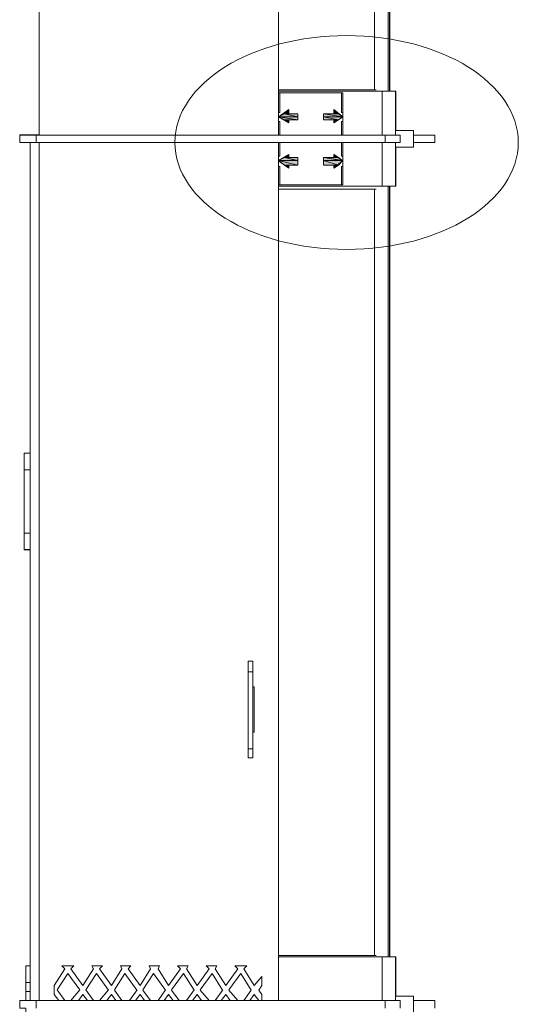
# Model space of a CAD drawing. Units: inches. Extents: x 8.1 to 23, y -16.7 to -6.3.
# Drawn here: x 16.8 to 17.5, y -11.3 to -10 of the extents above; entities that cross this region are included whole.
import ezdxf

# ---------------------------------------------------------------- set-up
doc = ezdxf.new("R2010")
doc.units = ezdxf.units.IN
doc.header["$MEASUREMENT"] = 0
doc.layers.add('Layer 1', color=7, linetype='Continuous')

msp = doc.modelspace()

# ---------------------------------------------------------------- hatches: boundary and pattern name
at = {"layer": 'Layer 1'}
h = msp.add_hatch(color=7, dxfattribs=at)
h.dxf.hatch_style = 2
h.paths.add_polyline_path([(17.1969, -10.0958), (17.2029, -10.0958), (17.2029, -10.0897)])
h = msp.add_hatch(color=7, dxfattribs=at)
h.dxf.hatch_style = 2
h.paths.add_polyline_path([(17.2635, -10.0958), (17.2696, -10.0958), (17.2635, -10.0897)])
h = msp.add_hatch(color=7, dxfattribs=at)
h.dxf.hatch_style = 2
h.paths.add_polyline_path([(17.1888, -10.0998), (17.2151, -10.0998), (17.1969, -10.0957)])
h = msp.add_hatch(color=7, dxfattribs=at)
h.dxf.hatch_style = 2
h.paths.add_polyline_path([(17.1969, -10.1038), (17.215, -10.1038), (17.1888, -10.0998)])
h = msp.add_hatch(color=7, dxfattribs=at)
h.dxf.hatch_style = 2
h.paths.add_polyline_path([(17.1888, -10.0998), (17.2151, -10.1038), (17.2151, -10.0998)])
h = msp.add_hatch(color=7, dxfattribs=at)
h.dxf.hatch_style = 2
h.paths.add_polyline_path([(17.1969, -10.0958), (17.215, -10.0998), (17.215, -10.0958)])
h = msp.add_hatch(color=7, dxfattribs=at)
h.dxf.hatch_style = 2
h.paths.add_polyline_path([(17.1969, -10.1038), (17.2029, -10.1079), (17.2029, -10.1038)])
h = msp.add_hatch(color=7, dxfattribs=at)
h.dxf.hatch_style = 2
h.paths.add_polyline_path([(17.2494, -10.0998), (17.2756, -10.0998), (17.2494, -10.0957)])
h = msp.add_hatch(color=7, dxfattribs=at)
h.dxf.hatch_style = 2
h.paths.add_polyline_path([(17.2494, -10.0958), (17.2756, -10.0998), (17.2696, -10.0958)])
h = msp.add_hatch(color=7, dxfattribs=at)
h.dxf.hatch_style = 2
h.paths.add_polyline_path([(17.2494, -10.1038), (17.2696, -10.1038), (17.2494, -10.0998)])
h = msp.add_hatch(color=7, dxfattribs=at)
h.dxf.hatch_style = 2
h.paths.add_polyline_path([(17.2494, -10.0998), (17.2696, -10.1038), (17.2756, -10.0998)])
h = msp.add_hatch(color=7, dxfattribs=at)
h.dxf.hatch_style = 2
h.paths.add_polyline_path([(17.2635, -10.1038), (17.2635, -10.1079), (17.2696, -10.1038)])
h = msp.add_hatch(color=7, dxfattribs=at)
h.dxf.hatch_style = 2
h.paths.add_polyline_path([(17.1888, -10.1585), (17.2151, -10.1585), (17.1969, -10.1545)])
h = msp.add_hatch(color=7, dxfattribs=at)
h.dxf.hatch_style = 2
h.paths.add_polyline_path([(17.1969, -10.1545), (17.2029, -10.1545), (17.2029, -10.1504)])
h = msp.add_hatch(color=7, dxfattribs=at)
h.dxf.hatch_style = 2
h.paths.add_polyline_path([(17.1969, -10.1545), (17.215, -10.1586), (17.215, -10.1545)])
h = msp.add_hatch(color=7, dxfattribs=at)
h.dxf.hatch_style = 2
h.paths.add_polyline_path([(17.2494, -10.1585), (17.2756, -10.1585), (17.2494, -10.1545)])
h = msp.add_hatch(color=7, dxfattribs=at)
h.dxf.hatch_style = 2
h.paths.add_polyline_path([(17.2494, -10.1545), (17.2756, -10.1586), (17.2696, -10.1545)])
h = msp.add_hatch(color=7, dxfattribs=at)
h.dxf.hatch_style = 2
h.paths.add_polyline_path([(17.2635, -10.1545), (17.2696, -10.1545), (17.2635, -10.1504)])
h = msp.add_hatch(color=7, dxfattribs=at)
h.dxf.hatch_style = 2
h.paths.add_polyline_path([(17.1969, -10.1646), (17.215, -10.1646), (17.1888, -10.1585)])
h = msp.add_hatch(color=7, dxfattribs=at)
h.dxf.hatch_style = 2
h.paths.add_polyline_path([(17.1888, -10.1585), (17.2151, -10.1646), (17.2151, -10.1585)])
h = msp.add_hatch(color=7, dxfattribs=at)
h.dxf.hatch_style = 2
h.paths.add_polyline_path([(17.1969, -10.1646), (17.2029, -10.1687), (17.2029, -10.1646)])
h = msp.add_hatch(color=7, dxfattribs=at)
h.dxf.hatch_style = 2
h.paths.add_polyline_path([(17.2494, -10.1646), (17.2696, -10.1646), (17.2494, -10.1585)])
h = msp.add_hatch(color=7, dxfattribs=at)
h.dxf.hatch_style = 2
h.paths.add_polyline_path([(17.2494, -10.1585), (17.2696, -10.1646), (17.2756, -10.1585)])
h = msp.add_hatch(color=7, dxfattribs=at)
h.dxf.hatch_style = 2
h.paths.add_polyline_path([(17.2635, -10.1646), (17.2635, -10.1687), (17.2696, -10.1646)])

# ---------------------------------------------------------------- linework, layer by layer
at = {"layer": 'Layer 1', "color": 7, "lineweight": 0}
for p, q in [((17.2029, -10.0897), (17.2029, -10.0958)), ((17.2494, -10.1545), (17.2494, -10.1646)), ((17.1969, -10.1646), (17.2151, -10.1646))]:
    msp.add_line(p, q, dxfattribs=at)
for points in [[(17.3705, -10.1403), (17.3705, -10.118), (17.3464, -10.118), (17.3464, -10.0653), (17.3383, -10.0653), (17.3383, -9.0262), (17.3464, -9.0262), (17.3464, -8.9674), (17.3523, -8.9674), (17.3523, -8.9573), (17.3464, -8.9573), (17.3464, -8.8986), (17.3383, -8.8986), (17.3383, -7.8311)], [(16.8475, -8.0113), (16.8556, -8.0113), (16.8556, -8.6575), (16.8496, -8.6575), (16.8496, -8.9573), (16.8415, -8.9573), (16.8415, -8.9674), (16.8678, -8.9674), (16.8678, -10.124), (16.8415, -10.124), (16.8415, -10.1343), (16.8556, -10.1343), (16.8556, -10.5515)], [(16.8677, -10.1241), (16.8677, -8.9675)], [(17.1888, -10.1241), (17.1888, -8.9675)], [(17.318, -9.0282), (17.318, -10.0633)], [(17.3362, -10.0653), (17.3362, -9.0262)], [(17.3382, -9.0262), (17.3382, -10.0653)], [(17.1888, -10.0633), (17.32, -10.0633)], [(17.1888, -10.0654), (17.3463, -10.0654)], [(17.3281, -10.1241), (17.3281, -10.0653)], [(17.3463, -10.1241), (17.3463, -10.0653)], [(17.1888, -10.0674), (17.2756, -10.0674)], [(17.1908, -10.0674), (17.1908, -10.0937)], [(17.2655, -10.0674), (17.2676, -10.0674)], [(17.2736, -10.0674), (17.2736, -10.0937)], [(17.2756, -10.1241), (17.2756, -10.0674)], [(17.1888, -10.0998), (17.2029, -10.0897)], [(17.2029, -10.0897), (17.1969, -10.0958)], [(17.2696, -10.0958), (17.2635, -10.0897), (17.2635, -10.0958)], [(17.2756, -10.0998), (17.2635, -10.0897)], [(17.1888, -10.0937), (17.1908, -10.0937)], [(17.1888, -10.0998), (17.2151, -10.0998), (17.1969, -10.0957), (17.1888, -10.0998)], [(17.1969, -10.1038), (17.215, -10.1038), (17.1888, -10.0998), (17.1969, -10.1038)], [(17.1888, -10.0998), (17.2151, -10.1038)], [(17.2029, -10.1079), (17.1888, -10.0998)], [(17.1969, -10.0958), (17.215, -10.0998), (17.215, -10.0958), (17.1969, -10.0958)], [(17.1969, -10.1038), (17.2029, -10.1079), (17.2029, -10.1038)], [(17.2029, -10.0957), (17.2151, -10.0957)], [(17.2151, -10.1038), (17.2029, -10.1038)], [(17.2151, -10.0958), (17.2151, -10.1039)], [(17.2756, -10.0998), (17.2494, -10.0957)], [(17.2494, -10.0957), (17.2494, -10.1039)], [(17.2635, -10.0957), (17.2494, -10.0957)], [(17.2494, -10.0958), (17.2756, -10.0998), (17.2696, -10.0958), (17.2494, -10.0958)], [(17.2494, -10.1038), (17.2696, -10.1038), (17.2494, -10.0998)], [(17.2494, -10.0998), (17.2696, -10.1038), (17.2756, -10.0998), (17.2494, -10.0998)], [(17.2494, -10.1038), (17.2635, -10.1038)], [(17.2635, -10.1079), (17.2756, -10.0998)], [(17.2635, -10.1038), (17.2635, -10.1079), (17.2696, -10.1038)], [(17.2756, -10.0937), (17.2736, -10.0937)], [(17.1888, -10.1059), (17.1908, -10.1059)], [(17.1908, -10.1059), (17.1908, -10.1241)], [(17.2736, -10.1059), (17.2736, -10.1241)], [(17.2756, -10.1059), (17.2736, -10.1059)], [(17.3463, -10.118), (17.3705, -10.118)], [(17.3705, -10.1403), (17.3705, -10.118)], [(16.8415, -10.1241), (16.8415, -10.1342)], [(16.8415, -10.1241), (17.3523, -10.1241)], [(16.8637, -10.1241), (16.8637, -10.1342)], [(17.3322, -10.1241), (17.3322, -10.1342)], [(17.3524, -10.1241), (17.3524, -10.1342)], [(17.3705, -10.1241), (17.3988, -10.1241)], [(17.3988, -10.1342), (17.3988, -10.1241)], [(16.8415, -10.1342), (17.3523, -10.1342)], [(16.8556, -10.1342), (16.8556, -11.2868)], [(16.8677, -11.2868), (16.8677, -10.1342)], [(17.1888, -11.2868), (17.1888, -10.1342)], [(17.1908, -10.1342), (17.1908, -10.1525)], [(17.2736, -10.1342), (17.2736, -10.1525)], [(17.2756, -10.1909), (17.2756, -10.1342)], [(17.3281, -10.193), (17.3281, -10.1342)], [(17.3383, -11.228), (17.3383, -10.193), (17.3464, -10.193), (17.3464, -10.1403)], [(17.3463, -10.193), (17.3463, -10.1342)], [(17.3463, -10.1403), (17.3705, -10.1403)], [(17.3705, -10.1342), (17.3988, -10.1342)], [(17.2029, -10.1504), (17.1888, -10.1585)], [(17.1888, -10.1525), (17.1908, -10.1525)], [(17.2151, -10.1585), (17.1969, -10.1545), (17.1888, -10.1585)], [(17.2151, -10.1585), (17.1888, -10.1585), (17.2151, -10.1646), (17.2151, -10.1545)], [(17.2029, -10.1504), (17.1969, -10.1545)], [(17.1969, -10.1545), (17.215, -10.1586), (17.215, -10.1545), (17.1969, -10.1545)], [(17.2029, -10.1545), (17.2029, -10.1504)], [(17.2151, -10.1545), (17.2029, -10.1545)], [(17.2756, -10.1585), (17.2494, -10.1545)], [(17.2494, -10.1545), (17.2756, -10.1586), (17.2696, -10.1545), (17.2494, -10.1545)], [(17.2494, -10.1545), (17.2635, -10.1545)], [(17.2696, -10.1545), (17.2635, -10.1504), (17.2635, -10.1545)], [(17.2635, -10.1505), (17.2756, -10.1586)], [(17.2756, -10.1525), (17.2736, -10.1525)], [(17.215, -10.1646), (17.1888, -10.1585), (17.1969, -10.1646)], [(17.1888, -10.1586), (17.2029, -10.1687)], [(17.1888, -10.1666), (17.1908, -10.1666)], [(17.1908, -10.1666), (17.1908, -10.191)], [(17.1969, -10.1646), (17.2029, -10.1687), (17.2029, -10.1646)], [(17.2494, -10.1646), (17.2696, -10.1646), (17.2494, -10.1585)], [(17.2696, -10.1646), (17.2756, -10.1585), (17.2494, -10.1585)], [(17.2756, -10.1585), (17.2635, -10.1686)], [(17.2635, -10.1646), (17.2635, -10.1687), (17.2696, -10.1646)], [(17.2736, -10.1666), (17.2736, -10.1909)], [(17.2756, -10.1666), (17.2736, -10.1666)], [(17.1888, -10.191), (17.2756, -10.191)], [(17.1888, -10.193), (17.3463, -10.193)], [(17.1888, -10.197), (17.32, -10.197)], [(17.2655, -10.1909), (17.2676, -10.1909)], [(17.318, -10.197), (17.318, -11.2261)], [(17.3362, -11.228), (17.3362, -10.193)], [(17.3382, -10.193), (17.3382, -11.228)], [(16.8475, -10.6812), (16.8475, -10.5515)], [(16.8556, -10.5515), (16.8475, -10.5515)], [(16.8556, -10.5738), (16.8475, -10.5738)], [(16.8556, -10.6589), (16.8475, -10.6589)], [(16.8475, -10.6811), (16.8556, -10.6811), (16.8556, -11.2402)], [(16.8556, -10.6812), (16.8475, -10.6812)], [(17.1484, -10.9607), (17.1484, -10.831)], [(17.1484, -10.831), (17.1545, -10.831)], [(17.1545, -10.831), (17.1545, -10.9607)], [(17.1484, -10.8452), (17.1545, -10.8452)], [(17.1545, -10.8655), (17.1565, -10.8655)], [(17.1565, -10.8655), (17.1565, -10.9262)], [(17.1565, -10.9263), (17.1545, -10.9263)], [(17.1545, -10.9485), (17.1484, -10.9485)], [(17.1545, -10.9607), (17.1484, -10.9607)], [(17.1888, -11.2261), (17.3201, -11.2261)], [(17.1888, -11.228), (17.3464, -11.228)], [(17.3281, -11.2868), (17.3281, -11.228)], [(17.3463, -11.2868), (17.3463, -11.228)], [(17.3464, -11.2808), (17.3464, -11.228)], [(16.8496, -11.2402), (16.8496, -11.2868), (16.8415, -11.2868), (16.8415, -11.2969), (16.8496, -11.2969), (16.8496, -12.4515), (16.8415, -12.4515), (16.8415, -12.4596), (16.8496, -12.4596), (16.8496, -12.5326)], [(16.8495, -11.2868), (16.8495, -11.2402)], [(16.8556, -11.2402), (16.8496, -11.2402)], [(16.898, -11.2402), (16.9021, -11.2443)], [(16.9142, -11.2402), (16.898, -11.2402)], [(16.9142, -11.2402), (16.9101, -11.2443)], [(16.9384, -11.2402), (16.9404, -11.2443)], [(16.9525, -11.2402), (16.9384, -11.2402)], [(16.9525, -11.2402), (16.9485, -11.2443)], [(16.9768, -11.2402), (16.9788, -11.2443)], [(16.9909, -11.2402), (16.9768, -11.2402)], [(16.9909, -11.2402), (16.9869, -11.2443)], [(17.0151, -11.2402), (17.0171, -11.2443)], [(17.0293, -11.2402), (17.0151, -11.2402)], [(17.0292, -11.2402), (17.0272, -11.2443)], [(17.0535, -11.2402), (17.0576, -11.2443)], [(17.0676, -11.2402), (17.0535, -11.2402)], [(17.0676, -11.2402), (17.0656, -11.2443)], [(17.0919, -11.2402), (17.0959, -11.2443)], [(17.106, -11.2402), (17.0919, -11.2402)], [(17.106, -11.2402), (17.104, -11.2443)], [(17.1302, -11.2402), (17.1343, -11.2443)], [(17.1464, -11.2402), (17.1302, -11.2402)], [(17.1464, -11.2402), (17.1423, -11.2443)], [(16.8879, -11.2666), (16.902, -11.2443)], [(16.9061, -11.2504), (16.8919, -11.2726)], [(16.9222, -11.2726), (16.9061, -11.2504)], [(16.9101, -11.2443), (16.9263, -11.2666)], [(16.9263, -11.2666), (16.9404, -11.2443)], [(16.9444, -11.2504), (16.9303, -11.2726)], [(16.9606, -11.2727), (16.9444, -11.2504)], [(16.9485, -11.2443), (16.9646, -11.2666)], [(16.9646, -11.2666), (16.9788, -11.2443)], [(16.9828, -11.2504), (16.9687, -11.2726)], [(16.9989, -11.2727), (16.9828, -11.2504)], [(16.9869, -11.2443), (17.003, -11.2666)], [(17.003, -11.2666), (17.0171, -11.2443)], [(17.0212, -11.2504), (17.007, -11.2726)], [(17.0373, -11.2727), (17.0212, -11.2504)], [(17.0272, -11.2443), (17.0414, -11.2666)], [(17.0414, -11.2666), (17.0576, -11.2443)], [(17.0615, -11.2504), (17.0454, -11.2726)], [(17.0757, -11.2727), (17.0616, -11.2504)], [(17.0656, -11.2443), (17.0797, -11.2666)], [(17.0798, -11.2666), (17.0959, -11.2443)], [(17.0999, -11.2504), (17.0838, -11.2726)], [(17.114, -11.2727), (17.1, -11.2504)], [(17.104, -11.2443), (17.1181, -11.2666)], [(17.1181, -11.2666), (17.1343, -11.2443)], [(17.1383, -11.2504), (17.1222, -11.2726)], [(17.1525, -11.2727), (17.1383, -11.2504)], [(17.1424, -11.2443), (17.1565, -11.2666)], [(17.1666, -11.2544), (17.1565, -11.2666)], [(17.1666, -11.2666), (17.1666, -11.2544)], [(16.8556, -11.2625), (16.8495, -11.2625)], [(16.8879, -11.2666), (16.8879, -11.2787)], [(17.1666, -11.2666), (17.1626, -11.2727)], [(16.8556, -11.2746), (16.8495, -11.2746)], [(16.8939, -11.2868), (16.8879, -11.2787)], [(16.8919, -11.2726), (16.9021, -11.2868)], [(16.9101, -11.2868), (16.9223, -11.2726)], [(16.9263, -11.2787), (16.9202, -11.2868)], [(16.9324, -11.2868), (16.9263, -11.2787)], [(16.9303, -11.2726), (16.9404, -11.2868)], [(16.9485, -11.2868), (16.9606, -11.2726)], [(16.9646, -11.2787), (16.9586, -11.2868)], [(16.9707, -11.2868), (16.9646, -11.2787)], [(16.9687, -11.2727), (16.9788, -11.2868)], [(16.9889, -11.2868), (16.999, -11.2726)], [(17.003, -11.2787), (16.997, -11.2868)], [(17.0091, -11.2868), (17.003, -11.2787)], [(17.007, -11.2727), (17.0171, -11.2868)], [(17.0272, -11.2868), (17.0374, -11.2726)], [(17.0414, -11.2787), (17.0354, -11.2868)], [(17.0474, -11.2868), (17.0414, -11.2787)], [(17.0454, -11.2727), (17.0555, -11.2868)], [(17.0656, -11.2868), (17.0757, -11.2726)], [(17.0798, -11.2787), (17.0737, -11.2868)], [(17.0858, -11.2868), (17.0797, -11.2787)], [(17.0838, -11.2727), (17.0959, -11.2868)], [(17.104, -11.2868), (17.1141, -11.2726)], [(17.1181, -11.2787), (17.1121, -11.2868)], [(17.1241, -11.2868), (17.1181, -11.2787)], [(17.1221, -11.2727), (17.1343, -11.2868)], [(17.1423, -11.2868), (17.1524, -11.2727)], [(17.1565, -11.2787), (17.1504, -11.2868)], [(17.1625, -11.2868), (17.1565, -11.2787)], [(17.1666, -11.2787), (17.1625, -11.2727)], [(17.1666, -11.2868), (17.1666, -11.2787)], [(17.3463, -11.2808), (17.3705, -11.2808)], [(17.3705, -11.303), (17.3705, -11.2808)], [(17.3988, -11.2868), (17.3705, -11.2868), (17.3705, -11.2808)], [(16.8414, -11.2868), (17.3523, -11.2868)], [(16.8415, -11.2868), (16.8415, -11.297)], [(16.8637, -11.2868), (16.8637, -11.297)], [(17.3322, -11.2868), (17.3322, -11.297)], [(17.3524, -11.2868), (17.3524, -11.297)], [(17.3705, -11.2868), (17.3988, -11.2868)], [(17.3988, -11.297), (17.3988, -11.2868)]]:
    msp.add_lwpolyline(points, dxfattribs=at)
msp.add_open_spline([(17.511, -10.1341), (17.511, -10.2135), (17.4078, -10.2778), (17.2804, -10.2778), (17.1531, -10.2778), (17.0499, -10.2135), (17.0499, -10.1341), (17.0499, -10.0548), (17.1531, -9.9905), (17.2804, -9.9905), (17.4078, -9.9905), (17.511, -10.0548), (17.511, -10.1341)], degree=3, knots=[0, 0, 0, 0, 1, 1, 1, 2, 2, 2, 3, 3, 3, 4, 4, 4, 4], dxfattribs=at)

doc.saveas('drawing.dxf')
